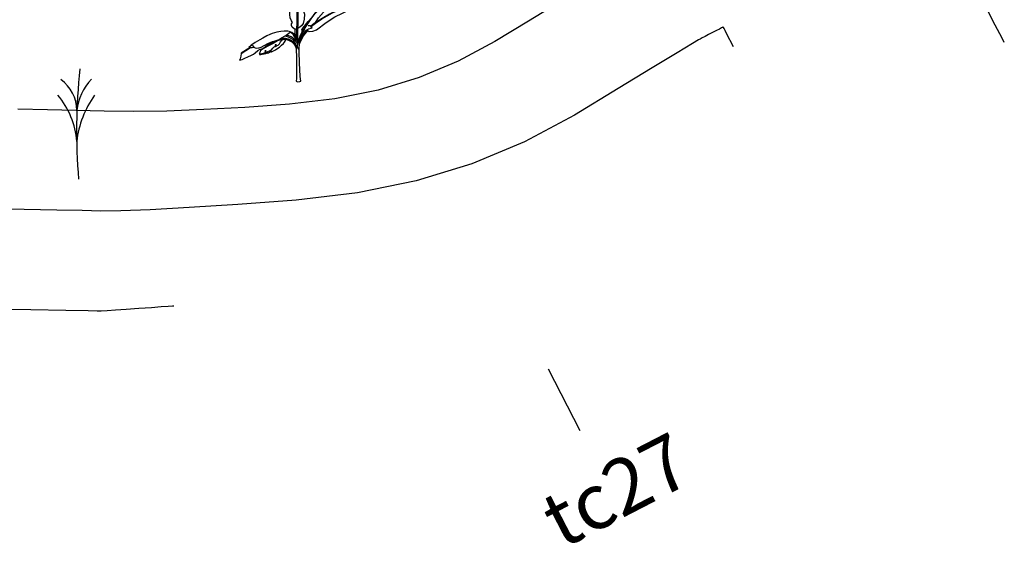
# Model space of a CAD drawing. Units: inches. Extents: x 14 to 7553, y 13 to 4622.
# Drawn here: x 627 to 663, y 4512 to 4531 of the extents above; entities that cross this region are included whole.
import ezdxf

# ---------------------------------------------------------------- set-up
doc = ezdxf.new("R2010")
doc.units = ezdxf.units.IN
doc.header["$MEASUREMENT"] = 0
for name, color, linetype in [('DH_01(Tân Mỹ - Ngọc Lâu - Tự Do)_DongMuc', 3, 'Continuous'), ('Texttencoc', 5, 'Continuous'), ('THUCVAT', 3, 'Continuous')]:
    doc.layers.add(name, color=color, linetype=linetype)
doc.styles.add('TenCoc', font='VHARIALN.TTF')

# ---------------------------------------------------------------- blocks, each defined once
blk = doc.blocks.new('chuoi')
at = {"layer": 'THUCVAT', "color": 3}
for points in [[(-0.026, 1.886), (-0.121, 1.904), (-0.196, 1.97), (-0.218, 2.028), (-0.215, 2.088), (-0.183, 2.142), (-0.219, 2.197), (-0.266, 2.31), (-0.272, 2.419), (-0.271, 2.516), (-0.236, 2.595), (-0.204, 2.655), (-0.192, 2.702), (-0.22, 2.809), (-0.221, 2.915), (-0.208, 3.011), (-0.23, 3.142), (-0.234, 3.255), (-0.216, 3.394), (-0.195, 3.524), (-0.172, 3.586), (-0.148, 3.604), (-0.119, 3.612), (-0.083, 3.609)], [(-0.036, 1.563), (-0.028, 1.821), (-0.018, 2.194), (-0.007, 2.653), (-0.016, 3.009), (-0.043, 3.292), (-0.064, 3.49), (-0.083, 3.609), (-0.069, 3.594), (-0.051, 3.492), (-0.007, 3.138), (0.005, 2.966), (0.015, 2.695), (0.006, 2.461), (0.007, 2.194), (0.001, 1.797), (0, 1.571), (-0.001, 1.462)], [(-0.069, 3.594), (-0.05, 3.573), (0.003, 3.52), (0.051, 3.419), (0.112, 3.197), (0.15, 2.909), (0.164, 2.779), (0.166, 2.716), (0.193, 2.629), (0.245, 2.442), (0.24, 2.26), (0.201, 2.106), (0.145, 2.021), (0.044, 1.944), (0.003, 1.921)], [(0.645, 2.133), (0.753, 2.303), (0.93, 2.514), (1.091, 2.683), (1.243, 2.79), (1.267, 2.834), (1.265, 2.903), (1.253, 2.936), (1.112, 2.876), (0.889, 2.729), (0.663, 2.515), (0.465, 2.257), (0.294, 2.008), (0.162, 1.81), (0.098, 1.664), (0.039, 1.504), (-0.007, 1.379)], [(0.247, 1.913), (0.491, 2.266), (0.64, 2.466), (0.678, 2.512), (0.902, 2.72), (1.124, 2.867), (1.256, 2.927)], [(-0.016, 1.261), (0.01, 1.343), (0.045, 1.44), (0.126, 1.59), (0.197, 1.693), (0.276, 1.791), (0.342, 1.857), (0.424, 1.815), (0.551, 1.82), (0.679, 1.877), (1.031, 2.133), (1.338, 2.346), (1.614, 2.474), (1.78, 2.552), (1.805, 2.59), (1.784, 2.647), (1.705, 2.683), (1.481, 2.613), (1.149, 2.442), (0.88, 2.286), (0.597, 2.101), (0.484, 2.005)], [(0.496, 1.99), (0.644, 2.111), (0.873, 2.267), (1.259, 2.486), (1.494, 2.597), (1.705, 2.683)], [(0.162, 1.81), (0.162, 1.851), (0.156, 1.878), (0.179, 1.908), (0.203, 1.948), (0.377, 2.171), (0.503, 2.307)], [(-1.752, 1.251), (-1.684, 1.312), (-1.659, 1.321), (-1.608, 1.294), (-1.567, 1.254), (-1.52, 1.225), (-1.471, 1.219), (-1.386, 1.223), (-1.306, 1.253), (-1.2, 1.316), (-1.072, 1.386), (-0.981, 1.424), (-0.903, 1.458), (-0.845, 1.465), (-0.771, 1.484), (-0.658, 1.528), (-0.573, 1.582), (-0.425, 1.665), (-0.311, 1.756), (-0.257, 1.806), (-0.35, 1.824), (-0.477, 1.825), (-0.6, 1.815), (-0.749, 1.791), (-0.906, 1.742), (-0.992, 1.707), (-1.105, 1.652), (-1.249, 1.571), (-1.356, 1.517), (-1.52, 1.418), (-1.647, 1.335), (-1.683, 1.312)], [(0.053, 1.175), (-0.016, 1.261), (-0.065, 1.337), (-0.118, 1.41), (-0.176, 1.456), (-0.248, 1.499), (-0.323, 1.538), (-0.431, 1.563), (-0.508, 1.563), (-0.596, 1.537), (-0.665, 1.515), (-0.735, 1.488), (-0.804, 1.449), (-0.879, 1.403), (-0.962, 1.354), (-1.086, 1.285), (-1.194, 1.221), (-1.287, 1.162), (-1.326, 1.14), (-1.347, 1.084), (-1.377, 1.014), (-1.339, 1.009), (-1.178, 1.05), (-1.159, 1.071), (-1.154, 1.103), (-1.149, 1.145), (-1.15, 1.067), (-1.149, 1.041), (-1.121, 1.071), (-1.069, 1.092), (-1.01, 1.119), (-0.937, 1.157), (-0.887, 1.212), (-0.863, 1.242), (-0.839, 1.263), (-0.809, 1.274), (-0.801, 1.279), (-0.783, 1.36), (-0.791, 1.273), (-0.751, 1.296), (-0.691, 1.319), (-0.646, 1.369), (-0.61, 1.448), (-0.56, 1.503), (-0.495, 1.541), (-0.397, 1.53), (-0.326, 1.506), (-0.2, 1.439), (-0.136, 1.373), (-0.083, 1.3), (-0.048, 1.207), (-0.04, 0.854), (-0.04, 0.128), (-0.052, 0.032), (0, 0), (0.079, 0.013), (0.117, 0.027), (0.092, 0.195), (0.072, 0.69), (0.059, 1.083), (0.056, 1.255), (0.089, 1.399), (0.138, 1.521), (0.218, 1.658), (0.33, 1.799), (0.367, 1.833)], [(-0.046, 1.454), (-0.07, 1.535), (-0.108, 1.631), (-0.148, 1.694), (-0.195, 1.739), (-0.251, 1.774), (-0.284, 1.781)], [(-0.257, 1.806), (-0.2, 1.785), (-0.148, 1.741), (-0.101, 1.684), (-0.05, 1.6), (-0.022, 1.527), (0.006, 1.439), (0.011, 1.428)], [(-0.05, 1.6), (-0.071, 1.681), (-0.086, 1.763), (-0.088, 1.857), (-0.083, 1.897)], [(-0.038, 1.889), (-0.028, 1.838)], [(0.211, 1.821), (0.131, 1.639), (0.086, 1.515)], [(0.247, 1.913), (0.168, 1.791), (0.219, 1.827), (0.28, 1.842), (0.33, 1.876), (0.382, 1.899), (0.396, 1.913), (0.448, 1.922), (0.485, 1.934), (0.524, 1.945), (0.507, 1.975), (0.484, 2.005), (0.454, 2.012), (0.379, 2.017)], [(0.342, 1.857), (0.396, 1.913)], [(-2.02, 1.02), (-2.042, 0.929), (-2.058, 0.836), (-2.074, 0.796), (-2.084, 0.787), (-1.988, 0.806), (-1.892, 0.854), (-1.781, 0.906), (-1.652, 0.965), (-1.582, 1.003), (-1.527, 1.043), (-1.425, 1.129), (-1.34, 1.175), (-1.25, 1.207), (-1.204, 1.227), (-1.127, 1.299), (-1.065, 1.335), (-0.945, 1.389), (-0.878, 1.428), (-0.845, 1.465)], [(-1.339, 1.009), (-1.352, 0.978), (-1.27, 0.994), (-1.201, 1.01), (-1.144, 1.017), (-1.114, 1.04), (-1.097, 1.067), (-1.089, 1.044), (-1.073, 1.036), (-1.035, 1.057), (-0.998, 1.066), (-0.992, 1.103), (-0.962, 1.122), (-0.961, 1.073), (-0.796, 1.157), (-0.705, 1.217), (-0.648, 1.256), (-0.614, 1.288), (-0.58, 1.324), (-0.505, 1.381), (-0.474, 1.428), (-0.436, 1.486), (-0.419, 1.533)], [(-0.495, 1.541), (-0.608, 1.519), (-0.725, 1.474), (-0.88, 1.385), (-1.068, 1.285), (-1.171, 1.226), (-1.329, 1.13)], [(-0.443, 1.655), (-0.333, 1.624), (-0.263, 1.585), (-0.183, 1.532), (-0.115, 1.463), (-0.083, 1.398), (-0.065, 1.337)], [(0.01, 1.343), (-0.03, 1.425), (-0.086, 1.501), (-0.155, 1.572), (-0.228, 1.617), (-0.317, 1.655), (-0.377, 1.671), (-0.409, 1.677)], [(-1.702, 1.244), (-2.027, 1.031), (-2.02, 1.02), (-1.687, 1.243)], [(-1.752, 1.251), (-1.687, 1.243), (-1.625, 1.244), (-1.567, 1.254)]]:
    blk.add_lwpolyline(points, dxfattribs=at)
blk = doc.blocks.new('MÝa')
at = {"layer": 'THUCVAT'}
for centre, radius, start, end in [((21.14, 1.739), 21.211, 173.9565, 184.7024), ((-1.448, 2.458), 1.387, 0.689, 54.2798), ((1.837, 2.268), 1.91, 135.9816, 173.8033), ((-2.931, 1.159), 2.871, 4.0606, 40.5484), ((3.415, 0.968), 3.504, 144.1636, 173.5498)]:
    blk.add_arc(centre, radius, start, end, dxfattribs=at)

msp = doc.modelspace()

# ---------------------------------------------------------------- linework, layer by layer
at = {"layer": 'DH_01(Tân Mỹ - Ngọc Lâu - Tự Do)_DongMuc', "color": 8}
for points, elevation in [([(646.49724, 4531.76985), (645.44899, 4531.13541), (644.24422, 4530.40624), (642.92239, 4529.6947), (641.52293, 4529.11314), (640.04584, 4528.66157), (638.49113, 4528.33998), (636.85878, 4528.14838), (635.25567, 4528.03715), (633.78866, 4527.95667), (632.45775, 4527.90694), (631.26294, 4527.88796), (630.20423, 4527.89973), (629.19846, 4527.92612), (628.16248, 4527.95099), (627.09628, 4527.97434)], 337), ([(662.55368, 4530.3675), (662.47265, 4530.52427), (662.22956, 4530.99457), (661.82441, 4531.77841)], 337), ([(652.8214, 4530.21307), (652.57094, 4530.69763), (652.51938, 4530.79739), (652.48255, 4530.86865), (652.46045, 4530.9114), (652.45308, 4530.92566), (652.43754, 4530.91776), (652.39091, 4530.89407), (652.3132, 4530.85458), (652.20441, 4530.79929), (652.06453, 4530.72821), (651.9201, 4530.65438), (651.79766, 4530.59083), (651.6972, 4530.53758), (651.61873, 4530.49461), (651.56224, 4530.46193), (651.34749, 4530.33195), (650.79425, 4529.99711), (649.9025, 4529.45739), (648.67226, 4528.7128), (647.10352, 4527.76334), (645.31296, 4526.79948), (643.41724, 4526.0117), (641.41636, 4525.4), (639.31032, 4524.96437), (637.09913, 4524.70483), (635.0073, 4524.55196), (633.25934, 4524.43638), (631.85524, 4524.35809), (630.79502, 4524.31708), (630.07867, 4524.31336), (629.41037, 4524.32984), (628.49434, 4524.34944), (627.33055, 4524.37217), (625.91902, 4524.39801)], 336)]:
    msp.add_lwpolyline(points, dxfattribs=dict(at, elevation=elevation))
at = {"layer": 'DH_01(Tân Mỹ - Ngọc Lâu - Tự Do)_DongMuc', "color": 30, "elevation": 335}
msp.add_lwpolyline([(625.83818, 4520.79986), (627.56483, 4520.76999), (628.8262, 4520.7479), (629.62229, 4520.73356), (629.9531, 4520.72699), (630.0916, 4520.72837), (630.31076, 4520.73788), (630.61056, 4520.75553), (630.99102, 4520.78131), (631.45214, 4520.81524), (631.90343, 4520.84943), (632.25444, 4520.87602), (632.50516, 4520.89501), (632.65559, 4520.90641), (632.70573, 4520.91021), (632.70573, 4520.9102), (632.70573, 4520.9102), (632.70574, 4520.9102), (632.70574, 4520.9102), (632.70574, 4520.9102), (632.70574, 4520.9102)], dxfattribs=at)
at = {"layer": 'Texttencoc', "color": 1}
msp.add_line((646.15497, 4518.6457), (647.30249, 4516.42462), dxfattribs=at)

# ---------------------------------------------------------------- block references
at = {"layer": 'THUCVAT'}
for name, p in [('chuoi', (637.15084, 4528.95268)), ('MÝa', (629.28198, 4525.45293))]:
    msp.add_blockref(name, p, dxfattribs=at)

# ---------------------------------------------------------------- texts
at = {"layer": 'Texttencoc', "color": 1, "style": 'TenCoc'}
msp.add_text('tc27', height=2, rotation=27.322926, dxfattribs=at).set_placement((646.64126, 4512.14348))

doc.saveas('drawing.dxf')
